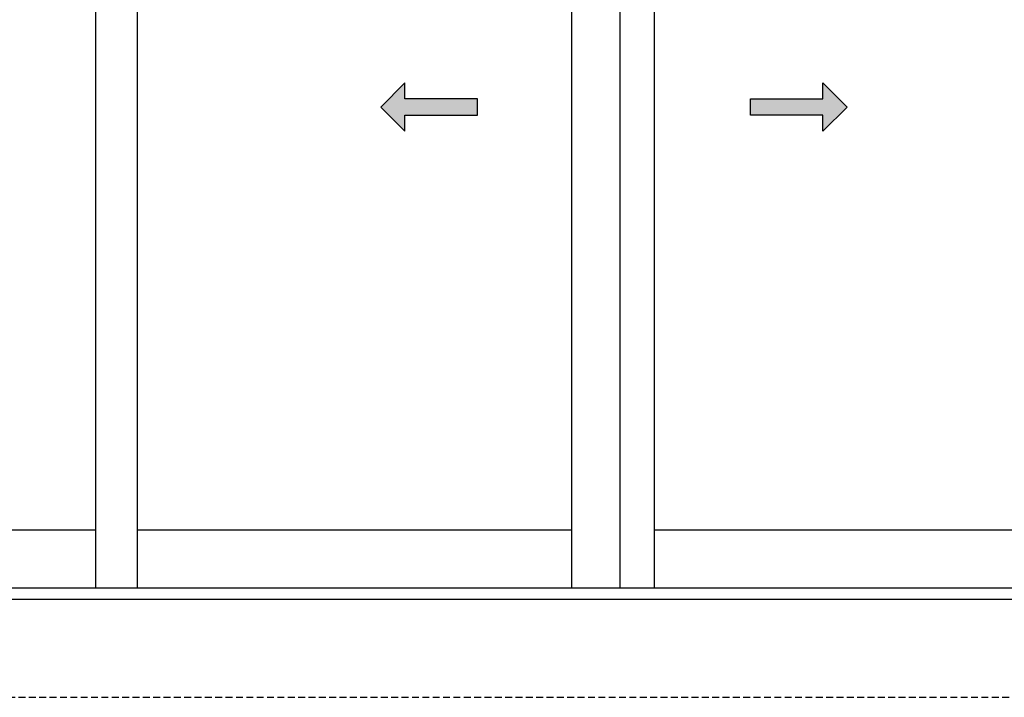
# Model space of a CAD drawing. Units: inches. Extents: x 110 to 640, y 2 to 403.
# Drawn here: x 186 to 257, y 2 to 51 of the extents above; entities that cross this region are included whole.
import ezdxf

# ---------------------------------------------------------------- set-up
doc = ezdxf.new("R2010")
doc.units = ezdxf.units.IN
doc.header["$MEASUREMENT"] = 0
doc.linetypes.add('DASHED', pattern=[0.75, 0.5, -0.25])

# ---------------------------------------------------------------- blocks, each defined once
blk = doc.blocks.new('*U21')
h = blk.add_hatch(color=0)
h.set_gradient(color1=(0, 0, 255), rotation=180, tint=1)
h.paths.add_polyline_path([(0, 0), (-0.25, -0.25), (-0.25, -0.085), (-1, -0.085), (-1, 0.085), (-0.25, 0.085), (-0.25, 0.25)])
at = {"color": 0, "linetype": 'Continuous'}
blk.add_lwpolyline([(0, 0), (-0.25, -0.25), (-0.25, -0.085), (-1, -0.085), (-1, 0.085), (-0.25, 0.085), (-0.25, 0.25)], close=True, dxfattribs=at)

msp = doc.modelspace()

# ---------------------------------------------------------------- linework, layer by layer
for p, q in [((191.603, 79.665), (191.603, 9.977)), ((194.603, 79.665), (194.603, 9.977)), ((226.068, 79.665), (226.068, 9.977)), ((229.578, 79.665), (229.578, 9.977)), ((232.068, 79.665), (232.068, 9.977)), ((191.603, 14.165), (159.916, 14.165)), ((226.068, 14.165), (194.603, 14.165)), ((263.693, 14.165), (232.068, 14.165)), ((335.648, 9.977), (122.648, 9.977)), ((121.148, 9.165), (337.148, 9.165))]:
    msp.add_line(p, q)
at = {"linetype": 'DASHED'}
msp.add_lwpolyline([(110.271, 2.059), (371.53, 2.059), (371.53, 102.247), (110.271, 102.247)], close=True, dxfattribs=at)

# ---------------------------------------------------------------- block references
at = {"yscale": 6.989944179088968, "zscale": 6.989944179088968}
for p, xscale in [((212.263, 44.821), -6.989944179088968), ((246.033, 44.821), 6.989944179088968)]:
    msp.add_blockref('*U21', p, dxfattribs=dict(at, xscale=xscale))

doc.saveas('drawing.dxf')
